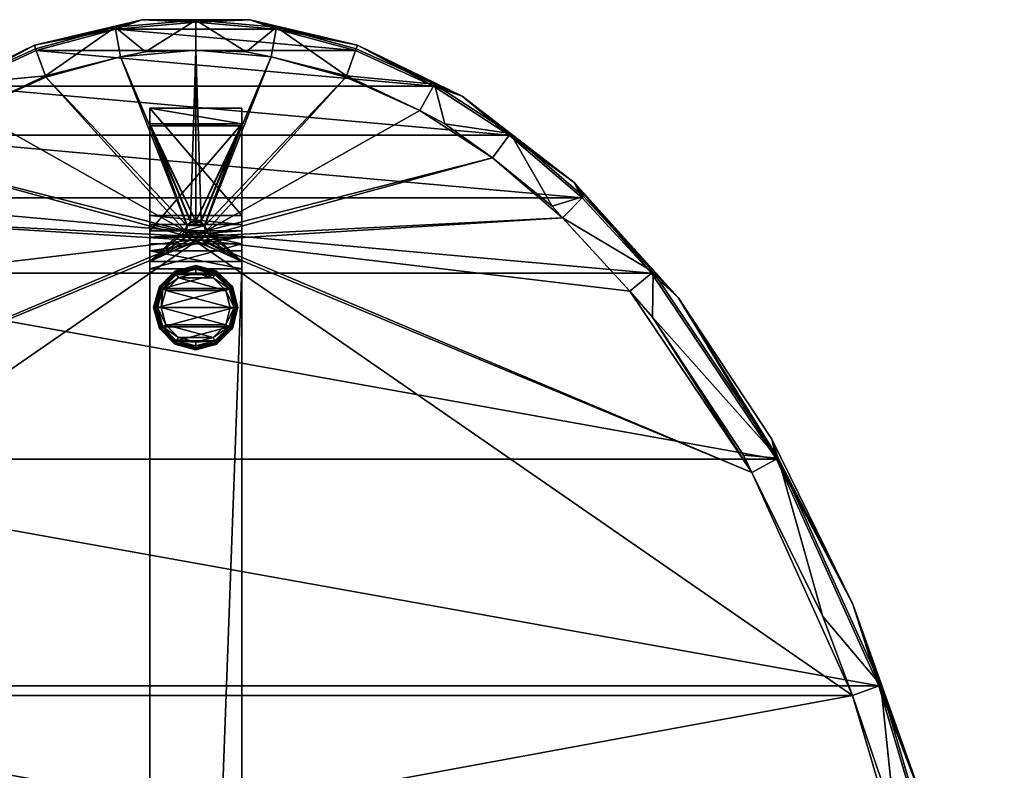
# Model space of a CAD drawing. Units: inches. Extents: x 4 to 859, y 5 to 138.
# Drawn here: x 527 to 543, y 79 to 91 of the extents above; entities that cross this region are included whole.
import ezdxf

# ---------------------------------------------------------------- set-up
doc = ezdxf.new("R2010")
doc.units = ezdxf.units.IN
doc.header["$MEASUREMENT"] = 0
for name, color, linetype, true_color in [('AFUTL-3-BSMT', 4, 'Continuous', 0x00ffff), ('AFUTL-3-GLBK', 7, 'Continuous', 0x4a2421), ('AFUTL-3-TPWD', 7, 'Continuous', 0x7b0000)]:
    doc.layers.add(name, color=color, linetype=linetype, true_color=true_color)
doc.layers.add('CET Default', color=7, linetype='Continuous')

# ---------------------------------------------------------------- blocks, each defined once
blk = doc.blocks.new('*C67')
at = {"layer": 'AFUTL-3-BSMT', "linetype": 'Continuous'}
mesh = blk.add_polyface(dxfattribs=at)
corners = [(-0.75, 10.004, 1.424), (-0.75, 10.253, 1.393), (-0.75, 9.898, 1.144), (-0.75, 11.748, 15.625), (-0.75, 12, 15.625), (-0.75, 11.717, 15.375), (-0.75, 9.5, 15.625), (-21, 0.156, 15.375), (-21, 0.156, 15.625), (-21.078, 0.135, 15.375), (-21.135, 0.078, 15.375), (-21.135, 0.078, 15.625), (-21.156, 0, 15.375), (-21.078, 0.135, 15.625), (-21.156, 0, 15.625), (-20.5, 0.75, 15.625), (-20.384, 0.75, 0.625), (-20.384, -0.75, 0.625), (-20.79, 0.75, 0.725), (-21.004, 0.75, 1.424), (-20.898, -0.75, 1.144), (-20.898, 0.75, 1.144), (-20.384, 0.75, 0.875), (-20.674, 0.75, 0.946), (-20.674, -0.75, 0.946), (-22.748, 0.75, 15.625), (-21.004, -0.75, 1.424), (-23, 0.75, 15.625), (-23, -0.75, 15.625), (-21.253, 0.75, 1.393), (-21.104, 0.75, 1.002), (-21.253, -0.75, 1.393), (-21.104, -0.75, 1.002), (-22.717, 0.75, 15.375), (-22.748, -0.75, 15.625), (-20.922, 0.135, 15.625), (-20.865, 0.078, 15.625), (-20.844, 0, 15.625), (-20.5, -0.75, 15.625), (-20.5, 0.75, 15.375), (-20.865, 0.078, 15.375), (-20.844, 0, 15.375), (-20.922, 0.135, 15.375), (-20.5, -0.75, 15.375)]
mesh.append_faces([[corners[k] for k in face] for face in [(0, 1, 2, 0), (0, 3, 1, 0), (3, 4, 1, 3), (3, 5, 6, 3), (7, 8, 9, 7), (10, 11, 12, 10), (11, 10, 13, 11), (8, 13, 9, 8), (9, 13, 10, 9), (11, 14, 12, 11), (13, 8, 15, 13), (16, 17, 18, 16), (19, 20, 21, 19), (22, 23, 24, 22), (19, 25, 26, 19), (27, 28, 25, 27), (27, 29, 28, 27), (29, 30, 31, 29), (18, 32, 30, 18), (30, 23, 18, 30), (23, 30, 21, 23), (27, 19, 29, 27), (27, 25, 19, 27), (19, 21, 29, 19), (29, 21, 30, 29), (23, 22, 18, 23), (18, 22, 16, 18), (25, 33, 34, 25), (13, 15, 25, 13), (13, 25, 11, 13), (8, 35, 15, 8), (35, 36, 15, 35), (11, 25, 14, 11), (25, 34, 14, 25), (37, 15, 36, 37), (15, 38, 39, 15), (40, 39, 41, 40), (40, 42, 39, 40), (42, 7, 39, 42), (7, 9, 39, 7), (39, 9, 33, 39), (9, 10, 33, 9), (39, 43, 41, 39), (12, 33, 10, 12), (25, 15, 33, 25), (15, 39, 33, 15), (8, 7, 35, 8), (7, 42, 35, 7), (35, 42, 36, 35), (41, 37, 40, 41), (37, 36, 40, 37), (40, 36, 42, 40)]])
mesh = blk.add_polyface(dxfattribs=at)
corners = [(0.75, 9.384, 0.875), (0.75, 9.674, 0.946), (-0.75, 9.674, 0.946), (-0.75, 10.253, 1.393), (0.75, 10.253, 1.393), (0.75, 10.104, 1.002), (0.75, 0.75, 0.625), (0.75, 0.75, 0.875), (-0.75, 0.75, 0.875), (-0.75, 9.384, 0.625), (0.75, 9.384, 0.625), (0.75, 9.79, 0.725), (-0.75, 10.104, 1.002), (-0.75, 9.79, 0.725), (0.75, 10.004, 1.424), (-0.75, 9.898, 1.144), (0.75, 9.898, 1.144), (0.75, 12, 15.625), (0.75, 11.748, 15.625), (0.75, 9.5, 15.625), (0.75, 11.717, 15.375), (0.75, 9.5, 15.375), (0.078, 10.135, 15.625), (0, 10.156, 15.625), (0.135, 10.078, 15.625), (0.156, 10, 15.625), (0.135, 9.922, 15.625), (0.078, 9.865, 15.625), (-0.75, 11.748, 15.625), (0, 9.844, 15.625), (-0.75, 9.5, 15.625), (0.078, 9.865, 15.375), (0, 9.844, 15.375), (0.135, 9.922, 15.375), (0.156, 10, 15.375), (0.135, 10.078, 15.375), (0.078, 10.135, 15.375), (-0.75, 9.5, 15.375), (0, 10.156, 15.375), (20.384, 0.75, 0.875), (-20.384, 0.75, 0.625), (-20.384, 0.75, 0.875)]
mesh.append_faces([[corners[k] for k in face] for face in [(0, 1, 2, 0), (3, 4, 5, 3), (6, 7, 8, 6), (9, 10, 6, 9), (10, 9, 11, 10), (5, 11, 12, 5), (11, 13, 12, 11), (14, 15, 16, 14), (1, 16, 2, 1), (8, 7, 0, 8), (7, 6, 0, 7), (6, 10, 0, 6), (10, 11, 0, 10), (0, 11, 1, 0), (4, 16, 5, 4), (17, 18, 4, 17), (18, 14, 4, 18), (14, 16, 4, 14), (16, 1, 5, 16), (5, 1, 11, 5), (18, 19, 20, 18), (19, 21, 20, 19), (22, 18, 23, 22), (22, 24, 18, 22), (18, 24, 19, 18), (24, 25, 19, 24), (25, 26, 19, 25), (26, 27, 19, 26), (18, 28, 23, 18), (29, 19, 27, 29), (19, 30, 21, 19), (31, 21, 32, 31), (31, 33, 21, 31), (33, 34, 21, 33), (34, 35, 21, 34), (21, 35, 20, 21), (35, 36, 20, 35), (21, 37, 32, 21), (38, 20, 36, 38), (23, 38, 22, 23), (38, 36, 22, 38), (22, 36, 24, 22), (34, 25, 35, 34), (25, 34, 26, 25), (31, 27, 33, 31), (32, 29, 31, 32), (29, 27, 31, 29), (27, 26, 33, 27), (33, 26, 34, 33), (25, 24, 35, 25), (35, 24, 36, 35), (39, 40, 41, 39)]])
mesh = blk.add_polyface(dxfattribs=at)
corners = [(-20.865, -0.078, 15.625), (-20.5, -0.75, 15.625), (-20.844, 0, 15.625), (-20.922, -0.135, 15.625), (-21.135, -0.078, 15.375), (-21.135, -0.078, 15.625), (-21.078, -0.135, 15.375), (-21.156, 0, 15.625), (-21.156, 0, 15.375), (-21, -0.156, 15.625), (-21, -0.156, 15.375), (-21.078, -0.135, 15.625), (-20.384, -0.75, 0.625), (-20.79, -0.75, 0.725), (-20.79, 0.75, 0.725), (-21.004, 0.75, 1.424), (-21.004, -0.75, 1.424), (-20.898, -0.75, 1.144), (-20.384, 0.75, 0.875), (-20.384, -0.75, 0.875), (20.384, -0.75, 0.875), (-20.674, -0.75, 0.946), (-20.898, 0.75, 1.144), (-20.674, 0.75, 0.946), (-22.748, 0.75, 15.625), (-22.748, -0.75, 15.625), (-23, -0.75, 15.625), (-21.253, 0.75, 1.393), (-21.253, -0.75, 1.393), (-21.104, 0.75, 1.002), (-21.104, -0.75, 1.002), (20.384, -0.75, 0.625), (-22.717, 0.75, 15.375), (-22.717, -0.75, 15.375), (-20.5, 0.75, 15.625), (-20.5, -0.75, 15.375), (-20.5, 0.75, 15.375), (-20.922, -0.135, 15.375), (-20.865, -0.078, 15.375), (-20.844, 0, 15.375)]
mesh.append_faces([[corners[k] for k in face] for face in [(0, 1, 2, 0), (0, 3, 1, 0), (4, 5, 6, 4), (5, 4, 7, 5), (8, 7, 4, 8), (9, 10, 11, 9), (5, 11, 6, 5), (6, 11, 10, 6), (12, 13, 14, 12), (15, 16, 17, 15), (18, 19, 20, 18), (19, 18, 21, 19), (17, 21, 22, 17), (21, 23, 22, 21), (24, 25, 16, 24), (26, 25, 24, 26), (27, 28, 26, 27), (28, 29, 30, 28), (13, 30, 14, 13), (21, 13, 19, 21), (13, 21, 30, 13), (16, 28, 17, 16), (25, 26, 16, 25), (26, 28, 16, 26), (28, 30, 17, 28), (17, 30, 21, 17), (13, 12, 19, 13), (12, 31, 19, 12), (32, 33, 25, 32), (3, 9, 1, 3), (9, 11, 1, 9), (1, 11, 25, 1), (11, 5, 25, 11), (1, 34, 2, 1), (7, 25, 5, 7), (1, 35, 36, 1), (6, 10, 35, 6), (6, 35, 33, 6), (6, 33, 4, 6), (10, 37, 35, 10), (37, 38, 35, 37), (4, 33, 8, 4), (33, 32, 8, 33), (39, 35, 38, 39), (25, 33, 1, 25), (33, 35, 1, 33), (2, 39, 0, 2), (37, 3, 38, 37), (10, 9, 37, 10), (9, 3, 37, 9), (3, 0, 38, 3), (38, 0, 39, 38)]])
mesh = blk.add_polyface(dxfattribs=at)
corners = [(0.75, -9.384, 0.625), (0.75, -9.79, 0.725), (-0.75, -9.79, 0.725), (-0.75, -10.004, 1.424), (0.75, -10.004, 1.424), (0.75, -9.898, 1.144), (0.75, -0.75, 0.875), (0.75, -0.75, 0.625), (-0.75, -0.75, 0.625), (-0.75, -9.384, 0.875), (0.75, -9.384, 0.875), (0.75, -9.674, 0.946), (-0.75, -9.898, 1.144), (-0.75, -9.674, 0.946), (-0.75, -11.748, 15.625), (0.75, -11.748, 15.625), (-0.75, -12, 15.625), (0.75, -12, 15.625), (-0.75, -10.253, 1.393), (0.75, -10.253, 1.393), (-0.75, -10.104, 1.002), (0.75, -10.104, 1.002), (0.078, -10.135, 15.375), (0.75, -11.717, 15.375), (0, -10.156, 15.375), (0.135, -10.078, 15.375), (0.75, -9.5, 15.375), (0.156, -10, 15.375), (0.135, -9.922, 15.375), (0.078, -9.865, 15.375), (-0.75, -11.717, 15.375), (0, -9.844, 15.375), (-0.75, -9.5, 15.625), (0.75, -9.5, 15.625), (0.078, -9.865, 15.625), (0, -9.844, 15.625), (0.135, -9.922, 15.625), (0.156, -10, 15.625), (0.135, -10.078, 15.625), (0.078, -10.135, 15.625), (0, -10.156, 15.625), (20.384, -0.75, 0.625), (-20.384, -0.75, 0.625), (-20.384, 0.75, 0.625)]
mesh.append_faces([[corners[k] for k in face] for face in [(0, 1, 2, 0), (3, 4, 5, 3), (6, 7, 8, 6), (9, 10, 6, 9), (10, 9, 11, 10), (5, 11, 12, 5), (11, 13, 12, 11), (14, 15, 4, 14), (16, 17, 15, 16), (18, 19, 17, 18), (19, 20, 21, 19), (1, 21, 2, 1), (8, 7, 0, 8), (6, 10, 7, 6), (11, 1, 10, 11), (1, 11, 21, 1), (4, 19, 5, 4), (19, 21, 5, 19), (5, 21, 11, 5), (1, 0, 10, 1), (0, 7, 10, 0), (22, 23, 24, 22), (22, 25, 23, 22), (23, 25, 26, 23), (25, 27, 26, 25), (27, 28, 26, 27), (28, 29, 26, 28), (23, 30, 24, 23), (31, 26, 29, 31), (32, 33, 26, 32), (34, 33, 35, 34), (34, 36, 33, 34), (36, 37, 33, 36), (37, 38, 33, 37), (33, 38, 15, 33), (38, 39, 15, 38), (33, 32, 35, 33), (40, 15, 39, 40), (30, 23, 15, 30), (35, 31, 34, 35), (31, 29, 34, 31), (34, 29, 36, 34), (27, 37, 28, 27), (37, 27, 38, 37), (22, 39, 25, 22), (24, 40, 22, 24), (40, 39, 22, 40), (39, 38, 25, 39), (25, 38, 27, 25), (37, 36, 28, 37), (28, 36, 29, 28), (41, 42, 43, 41)]])
mesh = blk.add_polyface(dxfattribs=at)
corners = [(0.75, -10.004, 1.424), (0.75, -11.748, 15.625), (0.75, -10.253, 1.393), (0.75, -12, 15.625), (0.75, -11.717, 15.375), (0.75, -9.5, 15.625), (0.75, -9.5, 15.375), (20.865, -0.078, 15.375), (20.865, -0.078, 15.625), (20.922, -0.135, 15.375), (20.844, 0, 15.625), (20.844, 0, 15.375), (21, -0.156, 15.625), (21, -0.156, 15.375), (20.922, -0.135, 15.625), (20.5, -0.75, 15.375), (20.384, -0.75, 0.875), (20.674, -0.75, 0.946), (20.674, 0.75, 0.946), (21.253, 0.75, 1.393), (21.253, -0.75, 1.393), (21.104, -0.75, 1.002), (20.384, -0.75, 0.625), (20.384, 0.75, 0.625), (20.79, -0.75, 0.725), (21.104, 0.75, 1.002), (20.79, 0.75, 0.725), (22.748, -0.75, 15.625), (23, -0.75, 15.625), (23, 0.75, 15.625), (21.004, 0.75, 1.424), (21.004, -0.75, 1.424), (20.898, 0.75, 1.144), (20.898, -0.75, 1.144), (-20.384, -0.75, 0.875), (21.135, -0.078, 15.375), (22.717, -0.75, 15.375), (21.078, -0.135, 15.375), (21.156, 0, 15.375), (22.717, 0.75, 15.375), (20.5, 0.75, 15.375), (20.5, -0.75, 15.625), (21.156, 0, 15.625), (21.135, -0.078, 15.625), (21.078, -0.135, 15.625), (20.5, 0.75, 15.625)]
mesh.append_faces([[corners[k] for k in face] for face in [(0, 1, 2, 0), (1, 3, 2, 1), (1, 4, 5, 1), (4, 6, 5, 4), (7, 8, 9, 7), (8, 7, 10, 8), (11, 10, 7, 11), (12, 13, 14, 12), (8, 14, 9, 8), (9, 14, 13, 9), (9, 13, 15, 9), (9, 15, 7, 9), (11, 7, 15, 11), (16, 17, 18, 16), (19, 20, 21, 19), (22, 23, 24, 22), (21, 24, 25, 21), (24, 26, 25, 24), (27, 28, 29, 27), (30, 31, 27, 30), (31, 32, 33, 31), (17, 33, 18, 17), (24, 16, 22, 24), (16, 24, 17, 16), (20, 33, 21, 20), (33, 20, 31, 33), (27, 31, 28, 27), (28, 31, 20, 28), (33, 17, 21, 33), (21, 17, 24, 21), (16, 34, 22, 16), (35, 36, 37, 35), (35, 38, 36, 35), (36, 38, 39, 36), (36, 15, 37, 36), (15, 13, 37, 15), (40, 15, 41, 40), (42, 43, 27, 42), (12, 41, 44, 12), (12, 14, 41, 12), (14, 8, 41, 14), (8, 10, 41, 8), (41, 10, 45, 41), (41, 27, 44, 41), (27, 43, 44, 27), (27, 41, 36, 27), (41, 15, 36, 41), (42, 38, 43, 42), (37, 44, 35, 37), (13, 12, 37, 13), (12, 44, 37, 12), (44, 43, 35, 44), (35, 43, 38, 35)]])
mesh = blk.add_polyface(dxfattribs=at)
corners = [(21, 0.156, 15.375), (21, 0.156, 15.625), (20.922, 0.135, 15.375), (20.865, 0.078, 15.375), (20.865, 0.078, 15.625), (20.844, 0, 15.375), (20.922, 0.135, 15.625), (20.844, 0, 15.625), (20.5, 0.75, 15.375), (21.078, 0.135, 15.375), (20.5, -0.75, 15.375), (20.384, 0.75, 0.875), (20.384, -0.75, 0.875), (20.674, 0.75, 0.946), (21.253, 0.75, 1.393), (21.104, -0.75, 1.002), (21.104, 0.75, 1.002), (20.384, 0.75, 0.625), (20.79, 0.75, 0.725), (20.79, -0.75, 0.725), (23, 0.75, 15.625), (21.253, -0.75, 1.393), (23, -0.75, 15.625), (22.748, 0.75, 15.625), (22.748, -0.75, 15.625), (21.004, 0.75, 1.424), (20.898, 0.75, 1.144), (21.004, -0.75, 1.424), (20.898, -0.75, 1.144), (-20.384, 0.75, 0.875), (20.384, -0.75, 0.625), (-20.384, 0.75, 0.625), (22.717, 0.75, 15.375), (22.717, -0.75, 15.375), (21.156, 0, 15.375), (21.135, 0.078, 15.375), (20.5, 0.75, 15.625), (20.5, -0.75, 15.625), (21.135, 0.078, 15.625), (21.078, 0.135, 15.625), (21.156, 0, 15.625)]
mesh.append_faces([[corners[k] for k in face] for face in [(0, 1, 2, 0), (3, 4, 5, 3), (4, 3, 6, 4), (1, 6, 2, 1), (2, 6, 3, 2), (4, 7, 5, 4), (0, 8, 9, 0), (0, 2, 8, 0), (2, 3, 8, 2), (3, 5, 8, 3), (8, 5, 10, 8), (11, 12, 13, 11), (14, 15, 16, 14), (17, 18, 19, 17), (14, 20, 21, 14), (20, 22, 21, 20), (23, 24, 20, 23), (23, 25, 24, 23), (25, 26, 27, 25), (13, 28, 26, 13), (11, 29, 12, 11), (17, 30, 31, 17), (16, 26, 14, 16), (26, 16, 13, 26), (17, 11, 18, 17), (17, 31, 11, 17), (11, 13, 18, 11), (18, 13, 16, 18), (26, 25, 14, 26), (23, 20, 25, 23), (20, 14, 25, 20), (32, 23, 33, 32), (23, 24, 33, 23), (34, 35, 32, 34), (8, 32, 9, 8), (9, 32, 35, 9), (36, 8, 37, 36), (6, 1, 36, 6), (6, 36, 4, 6), (38, 23, 39, 38), (38, 40, 23, 38), (23, 40, 24, 23), (7, 4, 36, 7), (23, 36, 39, 23), (36, 1, 39, 36), (23, 32, 36, 23), (32, 8, 36, 32), (1, 0, 39, 1), (0, 9, 39, 0), (39, 9, 38, 39), (34, 40, 35, 34), (40, 38, 35, 40), (35, 38, 9, 35)]])
blk = doc.blocks.new('*C79')
at = {"layer": 'AFUTL-3-TPWD', "linetype": 'Continuous'}
mesh = blk.add_polyface(dxfattribs=at)
corners = [(-9.253, 11.935, 15.625), (-7.778, 12.262, 15.644), (-4.72, 12.693, 15.625), (-13.421, 10.708, 15.625), (-11.399, 11.397, 15.644), (-17.058, 9.063, 15.625), (-14.708, 10.222, 15.644), (-20.02, 7.075, 15.625), (-19.591, 7.443, 15.644), (-20.332, 7.453, 16.075), (-17.295, 9.493, 16.075), (-17.343, 8.928, 15.644), (-13.59, 11.168, 16.075), (-9.362, 12.413, 16.075), (-4.773, 13.18, 16.075), (-7.875, 12.782, 16.233), (-11.549, 11.905, 16.233), (-9.355, 12.382, 16.375), (-4.77, 13.148, 16.375), (-14.914, 10.709, 16.233), (-19.914, 7.863, 16.233), (-20.312, 7.428, 16.375), (-17.279, 9.464, 16.375), (-17.605, 9.388, 16.233), (-13.579, 11.137, 16.375), (-13.421, -10.708, 15.625), (-20.828, 0, 15.625), (-9.253, -11.935, 15.625), (-0.086, -9.851, 15.625), (-13.579, -11.137, 16.375), (-17.279, -9.464, 16.375), (-9.355, -12.382, 16.375)]
mesh.append_faces([[corners[k] for k in face] for face in [(0, 1, 2, 0), (3, 4, 0, 3), (5, 6, 3, 5), (7, 8, 5, 7), (8, 9, 10, 8), (8, 10, 11, 8), (8, 11, 5, 8), (12, 6, 10, 12), (13, 4, 12, 13), (14, 1, 13, 14), (5, 11, 10, 5), (5, 10, 6, 5), (4, 13, 0, 4), (1, 0, 13, 1), (6, 12, 3, 6), (4, 3, 12, 4), (13, 15, 14, 13), (15, 13, 16, 15), (15, 16, 17, 15), (15, 17, 18, 15), (10, 19, 12, 10), (9, 20, 10, 9), (20, 21, 22, 20), (20, 22, 23, 20), (20, 23, 10, 20), (23, 22, 19, 23), (23, 19, 10, 23), (17, 16, 24, 17), (13, 12, 16, 13), (22, 24, 19, 22), (24, 16, 19, 24), (16, 12, 19, 16), (3, 25, 26, 3), (3, 26, 5, 3), (3, 0, 27, 3), (0, 28, 27, 0), (24, 29, 17, 24), (22, 30, 24, 22), (17, 31, 18, 17)]])
mesh = blk.add_polyface(dxfattribs=at)
corners = [(-13.421, -10.708, 15.625), (-15.626, -9.814, 15.644), (-17.058, -9.063, 15.625), (-9.253, -11.935, 15.625), (-12.766, -10.962, 15.644), (-4.72, -12.693, 15.625), (-6.264, -12.515, 15.644), (-9.362, -12.413, 16.075), (-4.773, -13.18, 16.075), (-13.59, -11.168, 16.075), (-17.295, -9.493, 16.075), (-20.332, -7.453, 16.075), (-18.138, -8.452, 15.644), (-9.622, -11.87, 15.644), (-20.02, -7.075, 15.625), (-18.419, -8.9, 16.233), (-15.85, -10.293, 16.233), (-17.279, -9.464, 16.375), (-20.312, -7.428, 16.375), (-20.37, -7.499, 16.233), (-12.937, -11.463, 16.233), (-6.341, -13.039, 16.233), (-9.355, -12.382, 16.375), (-4.77, -13.148, 16.375), (-13.579, -11.137, 16.375), (-9.745, -12.385, 16.233), (-13.421, 10.708, 15.625), (-20.851, -0.086, 15.625), (-20.828, 0, 15.625), (-13.579, 11.137, 16.375), (-17.279, 9.464, 16.375), (-9.355, 12.382, 16.375)]
mesh.append_faces([[corners[k] for k in face] for face in [(0, 1, 2, 0), (3, 4, 0, 3), (5, 6, 3, 5), (7, 6, 8, 7), (9, 4, 7, 9), (10, 1, 9, 10), (11, 12, 10, 11), (4, 3, 13, 4), (4, 13, 7, 4), (14, 2, 12, 14), (12, 2, 10, 12), (4, 9, 0, 4), (1, 0, 9, 1), (6, 7, 3, 6), (13, 3, 7, 13), (1, 10, 2, 1), (10, 15, 11, 10), (15, 10, 16, 15), (15, 16, 17, 15), (15, 17, 18, 15), (15, 18, 19, 15), (7, 20, 9, 7), (8, 21, 7, 8), (22, 21, 23, 22), (24, 20, 22, 24), (20, 24, 16, 20), (20, 16, 9, 20), (20, 7, 25, 20), (20, 25, 22, 20), (9, 16, 10, 9), (24, 17, 16, 24), (21, 22, 25, 21), (21, 25, 7, 21), (0, 26, 3, 0), (2, 14, 27, 2), (2, 28, 0, 2), (24, 29, 17, 24), (18, 17, 30, 18), (24, 22, 31, 24)]])
mesh = blk.add_polyface(dxfattribs=at)
corners = [(-19.591, 7.443, 15.644), (-20.02, 7.075, 15.625), (-20.332, 7.453, 16.075), (-22.195, 4.835, 15.625), (-21.405, 5.807, 15.644), (-21.211, 5.98, 15.625), (-22.962, 3.653, 15.625), (-22.748, 4.061, 15.644), (-23.511, 2.447, 15.625), (-23.53, 2.454, 15.644), (-23.972, 2.613, 16.075), (-24.322, 1.313, 16.075), (-23.392, 3.89, 16.075), (-22.587, 5.13, 16.075), (-21.563, 6.322, 16.075), (-19.914, 7.863, 16.233), (-21.792, 6.167, 16.233), (-20.312, 7.428, 16.375), (-23.199, 4.339, 16.233), (-24.028, 2.633, 16.233), (-23.363, 3.874, 16.375), (-22.561, 5.11, 16.375), (-23.942, 2.602, 16.375), (-21.54, 6.299, 16.375), (-20.851, 0.086, 15.625), (-17.058, 9.063, 15.625), (-20.828, 0, 15.625), (-20.914, 0.149, 15.625), (-21, 0.172, 15.625), (-20.312, -7.428, 16.375), (-17.279, 9.464, 16.375), (-22.561, -5.11, 16.375), (-23.363, -3.874, 16.375), (-21.54, -6.299, 16.375)]
mesh.append_faces([[corners[k] for k in face] for face in [(0, 1, 2, 0), (3, 4, 5, 3), (6, 7, 3, 6), (8, 9, 6, 8), (10, 9, 11, 10), (10, 12, 9, 10), (13, 7, 12, 13), (14, 4, 13, 14), (4, 14, 5, 4), (1, 5, 2, 1), (7, 13, 3, 7), (4, 3, 13, 4), (9, 12, 6, 9), (7, 6, 12, 7), (2, 5, 14, 2), (15, 2, 16, 15), (15, 16, 17, 15), (2, 14, 16, 2), (12, 18, 13, 12), (18, 12, 19, 18), (18, 19, 20, 18), (18, 20, 21, 18), (18, 21, 16, 18), (18, 16, 13, 18), (12, 10, 19, 12), (22, 20, 19, 22), (21, 23, 16, 21), (23, 17, 16, 23), (14, 13, 16, 14), (19, 10, 11, 19), (24, 25, 26, 24), (5, 27, 3, 5), (8, 6, 28, 8), (6, 3, 28, 6), (5, 1, 24, 5), (1, 25, 24, 1), (17, 29, 30, 17), (21, 31, 23, 21), (20, 32, 21, 20), (23, 33, 17, 23)]])
mesh = blk.add_polyface(dxfattribs=at)
corners = [(-23.511, -2.447, 15.625), (-22.962, -3.653, 15.625), (-23.53, -2.454, 15.644), (-22.195, -4.835, 15.625), (-22.748, -4.061, 15.644), (-21.211, -5.98, 15.625), (-21.578, -5.617, 15.644), (-20.02, -7.075, 15.625), (-20.034, -7.091, 15.644), (-18.138, -8.452, 15.644), (-20.332, -7.453, 16.075), (-21.563, -6.322, 16.075), (-23.392, -3.89, 16.075), (-22.587, -5.13, 16.075), (-23.972, -2.613, 16.075), (-24.028, -2.633, 16.233), (-24.322, -1.313, 16.075), (-23.199, -4.339, 16.233), (-23.363, -3.874, 16.375), (-23.942, -2.602, 16.375), (-24.29, -1.307, 16.375), (-21.972, -5.97, 16.233), (-20.37, -7.499, 16.233), (-21.54, -6.299, 16.375), (-22.561, -5.11, 16.375), (-18.419, -8.9, 16.233), (-20.312, -7.428, 16.375), (-20.914, -0.149, 15.625), (-20.851, -0.086, 15.625), (-21, -0.172, 15.625), (-20.312, 7.428, 16.375), (-21.54, 6.299, 16.375)]
mesh.append_faces([[corners[k] for k in face] for face in [(0, 1, 2, 0), (3, 4, 1, 3), (5, 6, 3, 5), (7, 8, 5, 7), (8, 7, 9, 8), (8, 9, 10, 8), (8, 10, 11, 8), (8, 11, 5, 8), (5, 11, 6, 5), (12, 4, 13, 12), (14, 2, 12, 14), (4, 12, 1, 4), (2, 1, 12, 2), (4, 3, 13, 4), (11, 13, 6, 11), (6, 13, 3, 6), (14, 15, 16, 14), (14, 12, 15, 14), (15, 12, 17, 15), (15, 17, 18, 15), (15, 18, 19, 15), (15, 19, 20, 15), (11, 21, 13, 11), (21, 11, 22, 21), (21, 22, 23, 21), (21, 23, 24, 21), (21, 24, 17, 21), (21, 17, 13, 21), (25, 22, 10, 25), (26, 23, 22, 26), (24, 18, 17, 24), (10, 22, 11, 10), (13, 17, 12, 13), (3, 27, 5, 3), (7, 5, 28, 7), (3, 1, 29, 3), (1, 0, 29, 1), (26, 30, 23, 26), (24, 23, 31, 24)]])
mesh = blk.add_polyface(dxfattribs=at)
corners = [(-23.511, 2.447, 15.625), (-23.84, 1.226, 15.625), (-23.53, 2.454, 15.644), (-23.949, 0, 15.625), (-23.921, 0.82, 15.644), (-24.322, 1.313, 16.075), (-24.439, 0, 16.075), (-24.446, 0.883, 16.233), (-24.446, -0.883, 16.233), (-24.407, 0, 16.375), (-24.29, 1.307, 16.375), (-24.028, 2.633, 16.233), (-23.942, 2.602, 16.375), (-21, 0.172, 16.187), (-21, 0.172, 15.625), (-20.914, 0.149, 16.187), (-20.851, 0.086, 16.187), (-20.851, 0.086, 15.625), (-20.828, 0, 16.187), (-20.914, 0.149, 15.625), (-20.828, 0, 15.625), (-21.086, 0.149, 15.625), (-21.172, 0, 15.625), (-21.149, 0.086, 15.625), (-21.211, 5.98, 15.625), (-22.195, 4.835, 15.625), (-23.942, -2.602, 16.375), (-23.363, 3.874, 16.375), (-24.29, -1.307, 16.375), (-21.086, 0.149, 16.187), (-21.172, 0, 16.187), (-21.149, 0.086, 16.187), (-21.086, -0.149, 16.187), (-21, -0.172, 16.187), (-20.851, -0.086, 16.187), (-20.914, -0.149, 16.187)]
mesh.append_faces([[corners[k] for k in face] for face in [(0, 1, 2, 0), (3, 4, 1, 3), (5, 4, 6, 5), (4, 5, 1, 4), (2, 1, 5, 2), (4, 3, 6, 4), (6, 7, 5, 6), (7, 6, 8, 7), (7, 8, 9, 7), (7, 9, 10, 7), (7, 10, 11, 7), (7, 11, 5, 7), (10, 12, 11, 10), (13, 14, 15, 13), (16, 17, 18, 16), (17, 16, 19, 17), (14, 19, 15, 14), (15, 19, 16, 15), (17, 20, 18, 17), (21, 0, 14, 21), (0, 21, 1, 0), (22, 3, 23, 22), (19, 24, 17, 19), (3, 1, 23, 3), (23, 1, 21, 23), (14, 25, 19, 14), (12, 26, 27, 12), (10, 28, 12, 10), (14, 13, 21, 14), (13, 29, 21, 13), (21, 29, 23, 21), (30, 22, 31, 30), (22, 23, 31, 22), (31, 23, 29, 31), (29, 32, 31, 29), (29, 13, 33, 29), (16, 34, 15, 16), (16, 18, 34, 16), (15, 35, 13, 15)]])
mesh = blk.add_polyface(dxfattribs=at)
corners = [(-23.84, -1.226, 15.625), (-23.921, -0.82, 15.644), (-23.949, 0, 15.625), (-23.511, -2.447, 15.625), (-23.53, -2.454, 15.644), (-23.972, -2.613, 16.075), (-24.322, -1.313, 16.075), (-24.439, 0, 16.075), (-24.028, -2.633, 16.233), (-24.29, -1.307, 16.375), (-24.446, -0.883, 16.233), (-24.407, 0, 16.375), (-20.851, -0.086, 16.187), (-20.851, -0.086, 15.625), (-20.914, -0.149, 16.187), (-20.828, 0, 15.625), (-20.828, 0, 16.187), (-21, -0.172, 15.625), (-21, -0.172, 16.187), (-20.914, -0.149, 15.625), (-21.172, 0, 15.625), (-21.149, -0.086, 15.625), (-21.086, -0.149, 15.625), (-22.195, -4.835, 15.625), (-17.058, -9.063, 15.625), (-21.211, -5.98, 15.625), (-22.561, -5.11, 16.375), (-22.561, 5.11, 16.375), (-23.363, -3.874, 16.375), (-23.942, -2.602, 16.375), (-23.942, 2.602, 16.375), (-24.29, 1.307, 16.375), (-23.363, 3.874, 16.375), (-21.172, 0, 16.187), (-21.086, -0.149, 16.187), (-21.149, -0.086, 16.187), (-21.086, 0.149, 16.187), (-21.149, 0.086, 16.187), (-21, 0.172, 16.187), (-20.914, 0.149, 16.187)]
mesh.append_faces([[corners[k] for k in face] for face in [(0, 1, 2, 0), (3, 4, 0, 3), (5, 6, 4, 5), (7, 1, 6, 7), (1, 7, 2, 1), (4, 6, 0, 4), (1, 0, 6, 1), (8, 9, 10, 8), (8, 10, 6, 8), (9, 11, 10, 9), (6, 10, 7, 6), (12, 13, 14, 12), (13, 12, 15, 13), (16, 15, 12, 16), (17, 18, 19, 17), (13, 19, 14, 13), (14, 19, 18, 14), (20, 21, 2, 20), (2, 21, 0, 2), (17, 3, 22, 17), (19, 23, 17, 19), (15, 24, 13, 15), (13, 25, 19, 13), (3, 0, 22, 3), (22, 0, 21, 22), (26, 27, 28, 26), (29, 30, 9, 29), (11, 9, 31, 11), (29, 28, 32, 29), (20, 33, 21, 20), (34, 22, 35, 34), (18, 17, 34, 18), (17, 22, 34, 17), (22, 21, 35, 22), (35, 21, 33, 35), (34, 36, 18, 34), (33, 37, 35, 33), (35, 37, 34, 35), (18, 38, 14, 18), (12, 14, 39, 12)]])
blk = doc.blocks.new('*C75')
at = {"layer": 'AFUTL-3-GLBK', "linetype": 'Continuous'}
mesh = blk.add_polyface(dxfattribs=at)
corners = [(-19.75, 0.562, 0.125), (-19.75, 0.562, 0.625), (-20.031, 0.487, 0.125), (-20.237, 0.281, 0.125), (-20.237, 0.281, 0.625), (-20.313, 0, 0.125), (-20.031, 0.487, 0.625), (-20.313, 0, 0.625), (-20.062, 0.541, 0.625), (-19.75, 0.625, 0.625), (-20.375, 0, 0.625), (-20.291, 0.312, 0.625), (-19.75, 0.625, 0.125), (-20.062, 0.541, 0.125), (-20.375, 0, 0.125), (-20.291, 0.312, 0.125), (-20.031, -0.487, 0.125), (-20.237, -0.281, 0.125), (-20.094, 0.595, 0.125), (-19.75, 0.687, 0.125), (-20.437, 0, 0.125), (-20.345, 0.344, 0.125), (-19.75, 0.687, 0.062), (-20.094, 0.595, 0.062), (-20.437, 0, 0.062), (-20.345, 0.344, 0.062), (-19.75, 0.625), (-19.75, -0.625), (-20.062, 0.541), (-20.291, 0.312), (-20.062, -0.541), (-20.429, 0, 0.031), (-20.338, 0.34, 0.031), (-20.318, 0.328, 0.008), (-20.406, 0, 0.008), (-20.09, 0.588, 0.031), (-19.75, 0.679, 0.031), (-20.078, 0.568, 0.008), (-19.75, 0.656, 0.008), (-20.375, 0)]
mesh.append_faces([[corners[k] for k in face] for face in [(0, 1, 2, 0), (3, 4, 5, 3), (4, 3, 6, 4), (1, 6, 2, 1), (2, 6, 3, 2), (4, 7, 5, 4), (8, 6, 9, 8), (6, 8, 4, 6), (10, 7, 11, 10), (7, 4, 11, 7), (11, 4, 8, 11), (6, 1, 9, 6), (9, 12, 8, 9), (12, 13, 8, 12), (8, 13, 11, 8), (14, 10, 15, 14), (10, 11, 15, 10), (15, 11, 13, 15), (2, 16, 0, 2), (5, 17, 3, 5), (3, 17, 2, 3), (18, 13, 19, 18), (13, 18, 15, 13), (20, 14, 21, 20), (14, 15, 21, 14), (21, 15, 18, 21), (13, 12, 19, 13), (19, 22, 18, 19), (22, 23, 18, 22), (18, 23, 21, 18), (24, 20, 25, 24), (20, 21, 25, 20), (25, 21, 23, 25), (26, 27, 28, 26), (29, 28, 30, 29), (31, 24, 32, 31), (31, 32, 33, 31), (31, 33, 34, 31), (23, 35, 25, 23), (22, 36, 23, 22), (23, 36, 35, 23), (26, 37, 38, 26), (26, 28, 37, 26), (37, 28, 33, 37), (37, 33, 32, 37), (37, 32, 35, 37), (37, 35, 38, 37), (39, 34, 29, 39), (28, 29, 33, 28), (24, 25, 32, 24), (32, 25, 35, 32), (29, 34, 33, 29), (38, 35, 36, 38)]])
mesh = blk.add_polyface(dxfattribs=at)
corners = [(-19.75, 0.625, 0.125), (-19.75, 0.625, 0.625), (-19.437, 0.541, 0.125), (-19.209, 0.312, 0.125), (-19.209, 0.312, 0.625), (-19.125, 0, 0.125), (-19.437, 0.541, 0.625), (-19.125, 0, 0.625), (-19.263, 0.281, 0.625), (-19.469, 0.487, 0.625), (-19.75, 0.562, 0.625), (-19.188, 0, 0.625), (-19.75, 0.562, 0.125), (-19.469, 0.487, 0.125), (-19.188, 0, 0.125), (-19.263, 0.281, 0.125), (-19.75, -0.563, 0.125), (-19.469, -0.487, 0.125), (-19.155, 0.344, 0.062), (-19.162, 0.34, 0.031), (-19.406, 0.595, 0.062), (-19.071, 0, 0.031), (-19.094, 0, 0.008), (-19.182, 0.328, 0.008), (-19.75, 0.679, 0.031), (-19.75, 0.687, 0.062), (-19.41, 0.588, 0.031), (-19.422, 0.568, 0.008), (-19.75, 0.656, 0.008), (-19.125, 0), (-19.437, 0.541), (-19.209, 0.312), (-19.75, 0.625), (-19.062, 0, 0.062), (-19.155, 0.344, 0.125), (-19.406, 0.595, 0.125), (-19.75, 0.687, 0.125), (-19.062, 0, 0.125), (-19.437, -0.541), (-19.209, -0.313)]
mesh.append_faces([[corners[k] for k in face] for face in [(0, 1, 2, 0), (3, 4, 5, 3), (4, 3, 6, 4), (1, 6, 2, 1), (2, 6, 3, 2), (4, 7, 5, 4), (6, 8, 4, 6), (8, 6, 9, 8), (10, 9, 1, 10), (1, 9, 6, 1), (8, 11, 4, 8), (11, 7, 4, 11), (10, 12, 9, 10), (12, 13, 9, 12), (9, 13, 8, 9), (14, 11, 15, 14), (11, 8, 15, 11), (15, 8, 13, 15), (12, 16, 13, 12), (15, 13, 17, 15), (18, 19, 20, 18), (19, 18, 21, 19), (19, 21, 22, 19), (19, 22, 23, 19), (24, 25, 26, 24), (24, 26, 27, 24), (24, 27, 28, 24), (19, 23, 26, 19), (19, 26, 20, 19), (22, 29, 23, 22), (30, 27, 31, 30), (32, 28, 30, 32), (30, 28, 27, 30), (20, 26, 25, 20), (29, 31, 23, 29), (33, 21, 18, 33), (31, 27, 23, 31), (23, 27, 26, 23), (18, 34, 33, 18), (34, 18, 35, 34), (25, 36, 20, 25), (36, 35, 20, 36), (20, 35, 18, 20), (34, 37, 33, 34), (35, 3, 34, 35), (3, 35, 2, 3), (0, 2, 36, 0), (36, 2, 35, 36), (3, 5, 34, 3), (5, 37, 34, 5), (30, 38, 32, 30), (29, 39, 31, 29), (31, 39, 30, 31)]])
mesh = blk.add_polyface(dxfattribs=at)
corners = [(-20.291, -0.313), (-20.291, 0.312), (-20.062, -0.541), (-20.375, 0), (-20.237, -0.281, 0.125), (-20.237, -0.281, 0.625), (-20.031, -0.487, 0.125), (-20.313, 0, 0.625), (-20.313, 0, 0.125), (-19.75, -0.563, 0.625), (-19.75, -0.563, 0.125), (-20.031, -0.487, 0.625), (-20.375, 0, 0.625), (-20.291, -0.313, 0.625), (-19.75, -0.625, 0.625), (-20.062, -0.541, 0.625), (-20.375, 0, 0.125), (-20.062, -0.541, 0.125), (-20.291, -0.313, 0.125), (-19.75, -0.625, 0.125), (-20.031, 0.487, 0.125), (-19.75, 0.562, 0.125), (-20.437, 0, 0.125), (-20.345, -0.344, 0.125), (-19.75, -0.688, 0.125), (-20.094, -0.595, 0.125), (-20.437, 0, 0.062), (-20.094, -0.595, 0.062), (-20.345, -0.344, 0.062), (-19.75, -0.688, 0.062), (-20.062, 0.541), (-19.75, -0.625), (-19.75, -0.656, 0.008), (-20.078, -0.568, 0.008), (-20.09, -0.588, 0.031), (-19.75, -0.679, 0.031), (-20.338, -0.34, 0.031), (-20.318, -0.328, 0.008), (-20.429, 0, 0.031), (-20.406, 0, 0.008)]
mesh.append_faces([[corners[k] for k in face] for face in [(0, 1, 2, 0), (0, 3, 1, 0), (4, 5, 6, 4), (5, 4, 7, 5), (8, 7, 4, 8), (9, 10, 11, 9), (5, 11, 6, 5), (6, 11, 10, 6), (12, 13, 7, 12), (7, 13, 5, 7), (14, 9, 15, 14), (9, 11, 15, 9), (11, 5, 15, 11), (15, 5, 13, 15), (12, 16, 13, 12), (17, 15, 18, 17), (19, 14, 17, 19), (14, 15, 17, 14), (15, 13, 18, 15), (18, 13, 16, 18), (6, 20, 4, 6), (6, 10, 21, 6), (22, 23, 16, 22), (16, 23, 18, 16), (24, 19, 25, 24), (19, 17, 25, 19), (17, 18, 25, 17), (25, 18, 23, 25), (22, 26, 23, 22), (27, 25, 28, 27), (29, 24, 27, 29), (24, 25, 27, 24), (25, 23, 28, 25), (28, 23, 26, 28), (2, 30, 31, 2), (31, 32, 2, 31), (2, 32, 33, 2), (2, 33, 0, 2), (29, 34, 35, 29), (29, 27, 34, 29), (34, 27, 36, 34), (34, 36, 37, 34), (34, 37, 33, 34), (34, 33, 35, 34), (26, 38, 28, 26), (38, 39, 36, 38), (38, 36, 28, 38), (39, 3, 37, 39), (39, 37, 36, 39), (3, 0, 37, 3), (28, 36, 27, 28), (32, 35, 33, 32), (0, 33, 37, 0)]])
mesh = blk.add_polyface(dxfattribs=at)
corners = [(-19.209, -0.313, 0.125), (-19.209, -0.313, 0.625), (-19.437, -0.541, 0.125), (-19.125, 0, 0.625), (-19.125, 0, 0.125), (-19.75, -0.625, 0.625), (-19.75, -0.625, 0.125), (-19.437, -0.541, 0.625), (-19.75, -0.563, 0.625), (-19.469, -0.487, 0.625), (-19.263, -0.281, 0.625), (-19.188, 0, 0.625), (-19.188, 0, 0.125), (-19.469, -0.487, 0.125), (-19.263, -0.281, 0.125), (-19.75, -0.563, 0.125), (-19.263, 0.281, 0.125), (-19.469, 0.487, 0.125), (-19.75, -0.688, 0.062), (-19.75, -0.679, 0.031), (-19.406, -0.595, 0.062), (-19.155, -0.344, 0.062), (-19.162, -0.34, 0.031), (-19.062, 0, 0.062), (-19.41, -0.588, 0.031), (-19.422, -0.568, 0.008), (-19.182, -0.328, 0.008), (-19.071, 0, 0.031), (-19.75, -0.625), (-19.75, -0.656, 0.008), (-19.437, -0.541), (-19.125, 0), (-19.094, 0, 0.008), (-19.209, -0.313), (-19.75, -0.688, 0.125), (-19.406, -0.595, 0.125), (-19.155, -0.344, 0.125), (-19.062, 0, 0.125), (-19.437, 0.541), (-19.75, 0.625)]
mesh.append_faces([[corners[k] for k in face] for face in [(0, 1, 2, 0), (1, 0, 3, 1), (4, 3, 0, 4), (5, 6, 7, 5), (1, 7, 2, 1), (2, 7, 6, 2), (8, 5, 9, 8), (1, 10, 7, 1), (10, 1, 11, 10), (1, 3, 11, 1), (10, 9, 7, 10), (7, 9, 5, 7), (11, 12, 10, 11), (13, 9, 14, 13), (15, 8, 13, 15), (8, 9, 13, 8), (9, 10, 14, 9), (14, 10, 12, 14), (14, 16, 13, 14), (14, 12, 16, 14), (13, 17, 15, 13), (18, 19, 20, 18), (21, 22, 23, 21), (22, 21, 24, 22), (22, 24, 25, 22), (22, 25, 26, 22), (22, 26, 27, 22), (22, 27, 23, 22), (20, 19, 24, 20), (20, 24, 21, 20), (28, 25, 29, 28), (28, 30, 25, 28), (25, 30, 26, 25), (31, 32, 33, 31), (30, 33, 26, 30), (33, 32, 26, 33), (26, 32, 27, 26), (29, 25, 24, 29), (29, 24, 19, 29), (34, 18, 35, 34), (21, 36, 20, 21), (36, 21, 37, 36), (23, 37, 21, 23), (36, 35, 20, 36), (20, 35, 18, 20), (6, 34, 2, 6), (36, 0, 35, 36), (0, 36, 4, 0), (36, 37, 4, 36), (0, 2, 35, 0), (35, 2, 34, 35), (30, 38, 33, 30), (30, 28, 39, 30)]])
blk = doc.blocks.new('*C73')
at = {"layer": 'CET Default', "linetype": 'Continuous', "rotation": 269.9999999999942}
for name in ['*C79', '*C67', '*C75']:
    blk.add_blockref(name, (-55.521, -13.823), dxfattribs=at)

msp = doc.modelspace()

# ---------------------------------------------------------------- block references
at = {"layer": 'CET Default', "linetype": 'Continuous'}
msp.add_blockref('*C73', (585.264, 80.309), dxfattribs=at)

doc.saveas('drawing.dxf')
